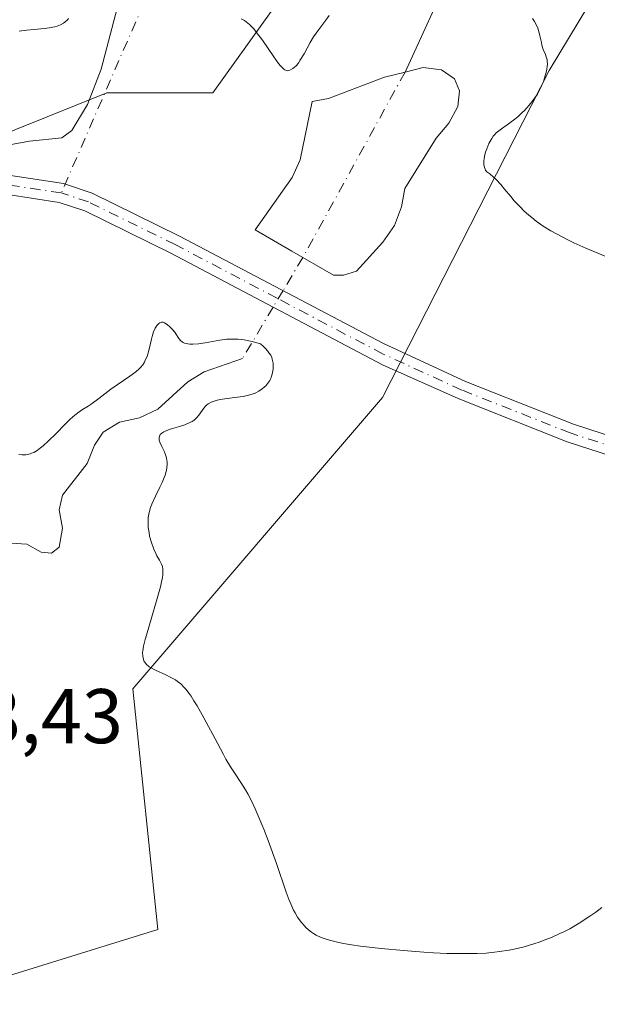
# Model space of a CAD drawing. Units: metres. Extents: x 632637 to 636123, y 4660283 to 4662645.
# Drawn here: x 634020 to 634095, y 4660662 to 4660789 of the extents above; entities that cross this region are included whole.
import ezdxf

# ---------------------------------------------------------------- set-up
doc = ezdxf.new("R2010")
doc.units = ezdxf.units.M
doc.header["$MEASUREMENT"] = 0
doc.linetypes.add('DGN Style 4', pattern=[2.6384748266838614, 1.318413404963828, -0.6592067024819142, 0.001648016756204785, -0.6592067024819142])
for name, color, linetype, lineweight in [('Camino Cxs', 7, 'Continuous', 0), ('Camino eje', 30, 'DGN Style 4', 13), ('Camino eje virtual', 6, 'DGN Style 4', 0), ('Corriente natural eje', 4, 'DGN Style 4', 0), ('Corriente natural lineal', 142, 'Continuous', 13), ('Corriente natural lineal oculto', 9, 'DGN Style 4', 13), ('Cultivos herbáceos CxS', 92, 'Continuous', 0), ('Curva de nivel normal', 30, 'Continuous', 0), ('Estanque Cxs', 5, 'Continuous', 0), ('Matorral CxS', 135, 'Continuous', 0), ('Rótulo de punto de cota en terreno', 7, 'Continuous', 0), ('Suelo desnudo CxS', 253, 'Continuous', 0)]:
    doc.layers.add(name, color=color, linetype=linetype, lineweight=lineweight)
doc.styles.add('Style-Arial', font='txt')

# ---------------------------------------------------------------- blocks, each defined once
blk = doc.blocks.new('*U3')
at = {"layer": 'Matorral CxS', "color": 135, "linetype": 'Continuous', "lineweight": 0}
for points in [[(633888.4987000005, 4660503.3729, 448.8027000000002), (633909.6725000005, 4660543.249299999, 450.6073999999935), (633928.7253999999, 4660566.120300001, 452.1258999999991), (633949.1423000004, 4660598.843499999, 453.3678000000073), (633952.0226999996, 4660624.248500001, 453.6875), (633950.7767000003, 4660650.4191, 455.2906999999978), (633959.4956999999, 4660675.3411, 453.4882000000071), (633969.4600999998, 4660694.0329, 454.9627000000037), (633966.2931000004, 4660713.384299999, 459.7844999999944), (633966.9693, 4660751.3573, 461.7066999999952), (634000.5994999995, 4660767.556100001, 462.5601000000024), (634031.7389000002, 4660780.017100001, 463.1805000000023), (634045.4397, 4660780.0165, 464.1447000000044), (634057.8951000003, 4660797.4617, 466.1291999999958), (634065.3696999997, 4660893.4165, 475.5032999999967), (634079.0705000004, 4660915.847100001, 481.4945000000008), (634103.0947000004, 4660928.3793, 482.906799999997)], [(634120.3969000002, 4660835.125499999, 470.8938999999955), (634088.9001000002, 4660782.9091, 465.0798000000068), (634067.3498999998, 4660740.638499999, 462.8175999999949), (634035.0985000003, 4660702.965500001, 459.6227999999974), (634038.3399, 4660671.8453, 458.4588999999978), (634003.5277000006, 4660661.0713, 455.6490000000049), (633993.9949000003, 4660641.904100001, 456.2679000000062), (633976.5745000001, 4660591.7049, 453.8271999999997), (633951.8711000001, 4660549.3869, 449.0204999999987), (633930.7878999999, 4660518.555299999, 447.4394999999931), (633915.3234999999, 4660493.5341, 445.3028999999952)]]:
    blk.add_polyline3d(points, dxfattribs=at)

msp = doc.modelspace()

# ---------------------------------------------------------------- linework, layer by layer
at = {"layer": 'Camino Cxs', "color": 7, "linetype": 'Continuous', "lineweight": 0}
for points in [[(634019.0100999996, 4660769.380100001, 462.6208000000043), (634026.1300999997, 4660768.3101, 462.8956000000035), (634029.8300999999, 4660767.0801, 463.0409000000073), (634041.1401000004, 4660761.520099999, 463.082899999994), (634067.5100999996, 4660747.630100001, 463.3304999999964), (634078.0831000004, 4660742.705900001, 463.3163000000059), (634092.0425000006, 4660737.174699999, 463.5865000000049), (634103.3104999998, 4660733.506100001, 463.7189999999973)], [(634019.0100999996, 4660769.380100001, 462.6208000000043), (634026.1300999997, 4660768.3101, 462.8956000000035), (634029.8300999999, 4660767.0801, 463.0409000000073), (634041.1401000004, 4660761.520099999, 463.082899999994), (634067.5100999996, 4660747.630100001, 463.3304999999964), (634078.0831000004, 4660742.705900001, 463.3163000000059), (634092.0425000006, 4660737.174699999, 463.5865000000049), (634103.3104999998, 4660733.506100001, 463.7189999999973)], [(634102.7144999999, 4660731.176100001, 463.5850000000065), (634091.2281, 4660734.915899999, 463.4529000000039), (634077.1416999997, 4660740.497300001, 463.1486000000005), (634067.3701, 4660744.870100001, 463.1091000000015), (634040.0000999998, 4660759.300100001, 462.8040000000037), (634028.8901000004, 4660764.7601, 462.8576999999932), (634025.5500999996, 4660765.870100001, 462.8019999999961), (634018.9101, 4660766.870100001, 462.6594000000041)], [(634102.7144999999, 4660731.176100001, 463.5850000000065), (634091.2281, 4660734.915899999, 463.4529000000039), (634077.1416999997, 4660740.497300001, 463.1486000000005), (634067.3701, 4660744.870100001, 463.1091000000015), (634040.0000999998, 4660759.300100001, 462.8040000000037), (634028.8901000004, 4660764.7601, 462.8576999999932), (634025.5500999996, 4660765.870100001, 462.8019999999961), (634018.9101, 4660766.870100001, 462.6594000000041)]]:
    msp.add_polyline3d(points, dxfattribs=at)
at = {"layer": 'Camino eje', "color": 30, "linetype": 'DGN Style 4', "lineweight": 13}
msp.add_polyline3d([(634103.0125000002, 4660732.3411, 463.6500999999989), (634091.6353000002, 4660736.045299999, 463.5197000000044), (634077.6123000003, 4660741.601500001, 463.2324999999983), (634067.4401000004, 4660746.2501, 463.2213000000047), (634053.7550999997, 4660753.465100001, 463.2804999999935), (634040.5701000001, 4660760.4101, 462.9513000000007), (634029.3601000002, 4660765.920100001, 462.9541000000027), (634025.8400999998, 4660767.090100001, 462.923299999995), (634018.9600999998, 4660768.1251, 462.7140000000073)], dxfattribs=at)
at = {"layer": 'Camino eje virtual', "color": 6, "linetype": 'DGN Style 4', "lineweight": 0, "extrusion": (0.06558235537352997, -0.1267652760862316, 0.9897623550339959), "elevation": -548784.3349331017, "flags": 128}
msp.add_lwpolyline([(2704828.822998821, 3809062.727806169), (2704837.139668372, 3808989.420495658), (2704754.063930221, 3808921.114404539)], dxfattribs=at)
at = {"layer": 'Corriente natural eje', "color": 4, "linetype": 'DGN Style 4', "lineweight": 0, "extrusion": (-0.008504431617406005, -0.01544002270611505, 0.9998446281006363), "elevation": -76891.53393931477, "flags": 128}
msp.add_lwpolyline([(634051.2871231409, 4660151.032904045), (634038.0739953759, 4660127.047844923)], dxfattribs=at)
at = {"layer": 'Corriente natural eje', "color": 4, "linetype": 'DGN Style 4', "lineweight": 0, "extrusion": (-0.004183570429742405, -0.006999643030163973, 0.9999667508152007), "elevation": -34813.23139250994, "flags": 128}
msp.add_lwpolyline([(634053.4588535676, 4660629.242876866), (634050.9045060638, 4660624.969272172)], dxfattribs=at)
at = {"layer": 'Corriente natural eje', "color": 4, "linetype": 'DGN Style 4', "lineweight": 0, "extrusion": (-0.1582123467137516, -0.2647084748349777, 0.9512614134389494), "elevation": -1333615.355459695, "flags": 128}
msp.add_lwpolyline([(-1846873.408097085, 4115235.672709302), (-1846873.408097085, 4115227.535496001)], dxfattribs=at)
at = {"layer": 'Corriente natural lineal', "color": 142, "linetype": 'Continuous', "lineweight": 13}
for points in [[(634013.1901000004, 4660876.120100001, 481.4706000000006), (634024.5000999998, 4660867.5101, 475.8818000000028), (634026.4801000003, 4660865.620100001, 475.3470999999991), (634033.4801000003, 4660853.5801, 472.1855000000069), (634038.5701000001, 4660843.220100001, 470.2618999999977), (634039.3701, 4660840.9301, 470.0265999999974), (634039.4301000005, 4660820.270099999, 467.8755999999995), (634039.1201, 4660804.7301, 465.6772000000056), (634037.7500999998, 4660801.8201, 465.2007000000012), (634034.8101000005, 4660796.880100001, 464.7630000000063), (634033.3400999998, 4660791.970100001, 464.5023999999976), (634030.9901000002, 4660783.110099999, 463.6460999999982), (634029.2100999998, 4660778.5101, 463.0396999999939), (634027.1901000004, 4660775.1801, 462.6858000000066), (634025.9001000002, 4660774.200099999, 462.6043999999966), (634021.7301000003, 4660773.770099999, 462.5660000000062), (634014.3501000004, 4660772.460100001, 462.5966999999946), (633992.2801000001, 4660768.020099999, 462.8420000000042), (633981.6101000002, 4660764.620100001, 462.2734999999957), (633969.8800999997, 4660760.610099999, 461.7342999999965), (633943.5700000003, 4660750.050000001, 460.959600000002)], [(634076.3501000004, 4660796.050100001, 463.9842999999965), (634070.2801000001, 4660782.7301, 463.5366000000067)], [(634049.2600999996, 4660745.6801, 460.3849999999948), (634044.3201000001, 4660743.950099999, 459.2673000000068), (634042.2001, 4660742.6801, 458.8013000000064), (634038.3101000005, 4660739.120100001, 459.0342999999993), (634035.9600999998, 4660738.0101, 459.0644999999931), (634033.3800999997, 4660737.440099999, 459.3307999999961), (634031.2401000002, 4660736.1501, 459.327099999995), (634030.1501000002, 4660734.4801, 459.110799999995), (634029.2001, 4660732.100099999, 458.8252000000066), (634025.9901000002, 4660728.0001, 458.9657000000007), (634025.5601000005, 4660726.090100001, 458.7875000000058), (634025.9901000002, 4660723.7301, 458.374100000001), (634025.5701000001, 4660721.290100001, 457.9734000000026), (634024.5900999998, 4660720.5101, 457.8423999999941), (634023.2200999996, 4660720.630100001, 457.9407999999967), (634021.3701, 4660721.670100001, 458.3225999999996), (634019.3800999997, 4660721.790100001, 458.4084000000003)]]:
    msp.add_polyline3d(points, dxfattribs=at)
at = {"layer": 'Corriente natural lineal oculto', "color": 9, "linetype": 'DGN Style 4', "lineweight": 13, "extrusion": (-0.02432689943878314, -0.04069942713558767, 0.9988752467623424), "elevation": -204652.1250625844, "flags": 128}
msp.add_lwpolyline([(-1846987.180794959, 4321043.100511106), (-1846987.180794959, 4321040.59289885)], dxfattribs=at)
at = {"layer": 'Cultivos herbáceos CxS', "color": 92, "linetype": 'Continuous', "lineweight": 0}
for points in [[(634169.6221000003, 4660871.288899999, 477.9306999999972), (634149.4068999998, 4660862.476500001, 475.6368999999977), (634130.3432999998, 4660870.765699999, 474.0170999999973), (634110.4506999999, 4660849.2163, 470.7035000000033), (634120.3969000002, 4660835.125499999, 470.8938999999955), (634088.9001000002, 4660782.9091, 465.0798000000068), (634067.3498999998, 4660740.638499999, 462.8175999999949), (634035.0985000003, 4660702.965500001, 459.6227999999974), (634038.3399, 4660671.8453, 458.4588999999978), (634003.5277000006, 4660661.0713, 455.6490000000049), (633993.9949000003, 4660641.904100001, 456.2679000000062), (633976.5745000001, 4660591.7049, 453.8271999999997), (633951.8711000001, 4660549.3869, 449.0204999999987), (633930.7878999999, 4660518.555299999, 447.4394999999931), (633915.3234999999, 4660493.5341, 445.3028999999952)], [(633915.3234999999, 4660493.5341, 445.3028999999952), (633930.7878999999, 4660518.555299999, 447.4394999999931), (633951.8711000001, 4660549.3869, 449.0204999999987), (633976.5745000001, 4660591.7049, 453.8271999999997), (633993.9949000003, 4660641.904100001, 456.2679000000062), (634003.5277000006, 4660661.0713, 455.6490000000049), (634038.3399, 4660671.8453, 458.4588999999978), (634035.0985000003, 4660702.965500001, 459.6227999999974), (634067.3498999998, 4660740.638499999, 462.8175999999949), (634088.9001000002, 4660782.9091, 465.0798000000068), (634120.3969000002, 4660835.125499999, 470.8938999999955)]]:
    msp.add_polyline3d(points, dxfattribs=at)
at = {"layer": 'Curva de nivel normal', "color": 30, "linetype": 'Continuous', "lineweight": 0, "flags": 128}
for points, elevation in [([(634049.0999999996, 4660789.590100001), (634049.5099999999, 4660789.370100001), (634049.7199999997, 4660789.2301), (634050.1600000003, 4660788.890100001), (634050.3799999999, 4660788.670100001), (634050.7300000006, 4660788.300100001), (634051.0899999999, 4660787.860099999), (634051.8399999999, 4660786.840100001), (634053.2999999998, 4660784.690099999), (634053.9100000003, 4660783.840100001), (634054.1699999999, 4660783.520099999), (634054.3300000001, 4660783.350099999), (634054.5999999996, 4660783.110099999), (634054.7199999997, 4660783.030099999), (634054.9400000004, 4660782.9301), (634055.1299999999, 4660782.9001), (634055.2400000002, 4660782.9101), (634055.4600000001, 4660782.9901), (634055.79, 4660783.170100001), (634055.9600000001, 4660783.3101), (634056.2300000006, 4660783.5801), (634056.5300000003, 4660783.960100001), (634056.6900000004, 4660784.200099999), (634057.2199999997, 4660785.100099999), (634058.0300000003, 4660786.540100001), (634058.4600000001, 4660787.2601), (634059.1299999999, 4660788.220100001), (634060.0199999996, 4660789.420100001), (634060.4699999997, 4660790.040100001)], 465), ([(634020.3899999997, 4660788.0001), (634020.6900000004, 4660788.0701), (634021.3799999999, 4660788.1601), (634022.3099999997, 4660788.2401), (634023.6500000004, 4660788.350099999), (634024.2699999996, 4660788.4301), (634024.9900000002, 4660788.5701), (634025.3099999997, 4660788.6601), (634025.7300000006, 4660788.8301), (634026.1200000001, 4660789.0601), (634026.3099999997, 4660789.190099999), (634026.6299999999, 4660789.4801), (634026.79, 4660789.6501)], 465), ([(634086.7699999996, 4660789.6601), (634087.0099999999, 4660789.280099999), (634087.3099999997, 4660788.700099999), (634087.4299999997, 4660788.4001), (634087.6200000001, 4660787.8101), (634087.7599999999, 4660787.2401), (634087.9000000004, 4660786.530099999), (634087.9699999997, 4660786.210100001), (634088.1500000004, 4660785.620100001), (634088.4199999999, 4660784.9801), (634088.5300000003, 4660784.700099999), (634088.6399999997, 4660784.3201), (634088.6699999999, 4660784.110099999), (634088.6900000004, 4660783.770099999), (634088.6600000003, 4660783.380100001), (634088.6200000001, 4660783.1501), (634088.5599999997, 4660782.8201), (634088.3600000005, 4660782.090100001), (634088.1600000003, 4660781.5101), (634087.7999999998, 4660780.6501), (634087.6699999999, 4660780.380100001), (634087.3899999997, 4660779.880100001), (634087.0700000003, 4660779.4001), (634086.8399999999, 4660779.0801), (634086.3099999997, 4660778.440099999), (634085.7000000002, 4660777.770099999), (634085.3600000005, 4660777.440099999), (634084.8399999999, 4660776.950099999), (634084.29, 4660776.4901), (634084.0099999999, 4660776.280099999), (634083.4600000001, 4660775.890100001), (634082.7300000006, 4660775.4001), (634082.3899999997, 4660775.140100001), (634082.0599999997, 4660774.850099999), (634081.9100000003, 4660774.690099999), (634081.6799999997, 4660774.4301), (634081.4800000006, 4660774.140100001), (634081.3499999996, 4660773.9301), (634081.1200000001, 4660773.5001), (634080.8300000001, 4660772.8101), (634080.6900000004, 4660772.350099999), (634080.6100000005, 4660772.050100001), (634080.5, 4660771.5001), (634080.4699999997, 4660771.2301), (634080.4699999997, 4660770.7601), (634080.54, 4660770.380100001), (634080.6200000001, 4660770.170100001), (634080.6900000004, 4660770.040100001), (634080.8600000005, 4660769.840100001), (634081.2400000002, 4660769.540100001), (634081.7300000006, 4660769.1501), (634082.0499999998, 4660768.840100001), (634082.6500000004, 4660768.190099999), (634083.1399999997, 4660767.590100001), (634083.9400000004, 4660766.620100001), (634084.4000000004, 4660766.0801), (634085.2000000002, 4660765.2301), (634085.6500000004, 4660764.790100001), (634086.2999999998, 4660764.200099999), (634086.6500000004, 4660763.9001), (634087.2100000001, 4660763.460100001), (634088.1200000001, 4660762.8101), (634089.1299999999, 4660762.190099999), (634089.8399999999, 4660761.780099999), (634091.3300000001, 4660761.020099999), (634092.0999999996, 4660760.6501), (634093.6299999999, 4660759.960100001), (634097.7800000003, 4660758.2301)], 465), ([(634020.3700000001, 4660733.2601), (634020.7800000003, 4660733.210100001), (634021.2400000002, 4660733.220100001), (634021.4800000006, 4660733.2601), (634021.8200000003, 4660733.350099999), (634022, 4660733.420100001), (634022.2800000003, 4660733.540100001), (634022.7100000001, 4660733.790100001), (634023.1699999999, 4660734.120100001), (634023.4900000002, 4660734.380100001), (634024.1399999997, 4660734.970100001), (634025.1399999997, 4660735.950099999), (634026.3899999997, 4660737.2501), (634026.9400000004, 4660737.800100001), (634027.3200000003, 4660738.140100001), (634027.9800000006, 4660738.670100001), (634028.5599999997, 4660739.0701), (634029.3099999997, 4660739.530099999), (634029.7000000002, 4660739.780099999), (634030.7100000001, 4660740.520099999), (634032.25, 4660741.700099999), (634033.0700000003, 4660742.290100001), (634034.7199999997, 4660743.380100001), (634035.4600000001, 4660743.940099999), (634035.9000000004, 4660744.3301), (634036.0899999999, 4660744.530099999), (634036.3600000005, 4660744.860099999), (634036.5800000001, 4660745.210100001), (634036.7000000002, 4660745.450099999), (634036.9199999999, 4660745.950099999), (634037.1500000004, 4660746.720100001), (634037.4900000002, 4660748.200099999), (634037.5800000001, 4660748.530099999), (634037.7699999996, 4660749.110099999), (634037.9800000006, 4660749.5801), (634038.1299999999, 4660749.840100001), (634038.2300000006, 4660749.9901), (634038.4400000004, 4660750.210100001), (634038.5599999997, 4660750.290100001), (634038.79, 4660750.380100001), (634039.0300000003, 4660750.360099999), (634039.2000000002, 4660750.300100001), (634039.5300000003, 4660750.090100001), (634039.9199999999, 4660749.7501), (634040.1799999997, 4660749.470100001), (634040.5, 4660749.0701), (634040.6500000004, 4660748.860099999), (634041.0499999998, 4660748.2501), (634041.29, 4660747.9801), (634041.4800000006, 4660747.8301), (634041.5899999999, 4660747.7601), (634041.7800000003, 4660747.6801), (634042.2000000002, 4660747.5801), (634042.4400000004, 4660747.550100001), (634042.8499999996, 4660747.530099999), (634043.5700000003, 4660747.5701), (634044.4199999999, 4660747.690099999), (634046.3399999999, 4660748.0601), (634047.2000000002, 4660748.170100001), (634047.8399999999, 4660748.200099999), (634048.1699999999, 4660748.200099999), (634048.7100000001, 4660748.1801), (634049.4699999997, 4660748.090100001), (634049.8799999999, 4660748.020099999), (634050.5300000003, 4660747.890100001), (634051.5700000003, 4660747.590100001), (634051.9699999997, 4660747.2301), (634052.1900000004, 4660747.0101), (634052.5499999998, 4660746.610099999), (634052.6900000004, 4660746.4301), (634052.9100000003, 4660746.100099999), (634053.0499999998, 4660745.800100001), (634053.1200000001, 4660745.610099999), (634053.1900000004, 4660745.2601), (634053.2199999997, 4660745.0601), (634053.2300000006, 4660744.6801), (634053.2100000001, 4660744.3201), (634053.1799999997, 4660744.0801), (634053.0899999999, 4660743.6501), (634052.9800000006, 4660743.270099999), (634052.9100000003, 4660743.100099999), (634052.7800000003, 4660742.850099999), (634052.54, 4660742.4801), (634052.2599999999, 4660742.1601), (634052.0899999999, 4660742.0001), (634051.8200000003, 4660741.7601), (634051.3600000005, 4660741.440099999), (634050.9100000003, 4660741.200099999), (634050.6500000004, 4660741.100099999), (634050.2000000002, 4660740.960100001), (634049.3399999999, 4660740.780099999), (634048.25, 4660740.620100001), (634046.6900000004, 4660740.4101), (634046, 4660740.280099999), (634045.7100000001, 4660740.210100001), (634045.2199999997, 4660740.030099999), (634044.8300000001, 4660739.8201), (634044.6100000005, 4660739.6501), (634044.4900000002, 4660739.520099999), (634044.25, 4660739.2401), (634043.6299999999, 4660738.350099999), (634043.4100000003, 4660738.0801), (634043.1500000004, 4660737.8301), (634043, 4660737.710100001), (634042.75, 4660737.540100001), (634042.4699999997, 4660737.390100001), (634041.8300000001, 4660737.120100001), (634041.1200000001, 4660736.890100001), (634040.2000000002, 4660736.620100001), (634039.7800000003, 4660736.4801), (634039.29, 4660736.290100001), (634039.0800000001, 4660736.190099999), (634038.8200000003, 4660736.020099999), (634038.6299999999, 4660735.8301), (634038.5700000003, 4660735.720100001), (634038.4900000002, 4660735.4801), (634038.4800000006, 4660735.350099999), (634038.5099999999, 4660735.120100001), (634038.5899999999, 4660734.870100001), (634038.8499999996, 4660734.300100001), (634039.1299999999, 4660733.700099999), (634039.2599999999, 4660733.370100001), (634039.4199999999, 4660732.850099999), (634039.4900000002, 4660732.4901), (634039.5099999999, 4660732.300100001), (634039.5199999996, 4660732.0101), (634039.4800000006, 4660731.550100001), (634039.4199999999, 4660731.2501), (634039.25, 4660730.610099999), (634039.1299999999, 4660730.300100001), (634038.8700000001, 4660729.6601), (634038.5800000001, 4660729.040100001), (634038, 4660727.870100001), (634037.54, 4660726.860099999), (634037.3700000001, 4660726.4101), (634037.1900000004, 4660725.7601), (634037.0800000001, 4660725.130100001), (634037.0599999997, 4660724.8101), (634037.0499999998, 4660724.4901), (634037.0800000001, 4660723.8301), (634037.1799999997, 4660723.1601), (634037.2599999999, 4660722.720100001), (634037.5, 4660721.880100001), (634037.8099999997, 4660721.0001), (634038.0499999998, 4660720.4801), (634038.2100000001, 4660720.1501), (634038.5199999996, 4660719.5801), (634038.7999999998, 4660719.0801), (634038.9100000003, 4660718.780099999), (634038.9699999997, 4660718.420100001), (634038.9800000006, 4660718.200099999), (634038.9500000002, 4660717.6801), (634038.9100000003, 4660717.360099999), (634038.8099999997, 4660716.8101), (634038.6600000003, 4660716.1601), (634038.25, 4660714.620100001), (634036.8499999996, 4660709.9101), (634036.6900000004, 4660709.350099999), (634036.4699999997, 4660708.4801), (634036.3700000001, 4660707.890100001), (634036.3399999999, 4660707.610099999), (634036.3600000005, 4660707.170100001), (634036.4500000002, 4660706.770099999), (634036.5300000003, 4660706.5701), (634036.7100000001, 4660706.270099999), (634036.9000000004, 4660706.0701), (634037.0099999999, 4660705.970100001), (634037.2100000001, 4660705.8201), (634037.4500000002, 4660705.670100001), (634038.0099999999, 4660705.380100001), (634039.3499999996, 4660704.770099999), (634040.0199999996, 4660704.440099999), (634040.5899999999, 4660704.110099999), (634040.8700000001, 4660703.920100001), (634041.2800000003, 4660703.590100001), (634041.7000000002, 4660703.170100001), (634041.9199999999, 4660702.920100001), (634042.3700000001, 4660702.340100001), (634042.6100000005, 4660702.0101), (634042.9900000002, 4660701.420100001), (634043.3899999997, 4660700.7601), (634044.2599999999, 4660699.220100001), (634046.0199999996, 4660695.920100001), (634046.79, 4660694.4801), (634047.1299999999, 4660693.880100001), (634047.7100000001, 4660692.880100001), (634048.2100000001, 4660692.110099999), (634049.0599999997, 4660690.8301), (634049.6399999997, 4660689.9101), (634049.9400000004, 4660689.380100001), (634050.4100000003, 4660688.4901), (634050.9100000003, 4660687.440099999), (634051.1799999997, 4660686.850099999), (634052.0199999996, 4660684.8201), (634052.5899999999, 4660683.340100001), (634053.6600000003, 4660680.370100001), (634054.9199999999, 4660676.6601), (634055.2999999998, 4660675.620100001), (634055.5, 4660675.140100001), (634055.8700000001, 4660674.350099999), (634056.0700000003, 4660673.9801), (634056.3799999999, 4660673.450099999), (634056.7100000001, 4660672.960100001), (634056.8899999997, 4660672.7301), (634057.2699999996, 4660672.290100001), (634057.4699999997, 4660672.090100001), (634057.79, 4660671.800100001), (634058.2000000002, 4660671.4801), (634058.4299999997, 4660671.3301), (634058.7999999998, 4660671.110099999), (634059.4400000004, 4660670.8101), (634060.2300000006, 4660670.530099999), (634060.6799999997, 4660670.4001), (634061.7300000006, 4660670.1501), (634062.3399999999, 4660670.030099999), (634063.3700000001, 4660669.860099999), (634064.5300000003, 4660669.690099999), (634067.1900000004, 4660669.370100001), (634070.0899999999, 4660669.100099999), (634072.6900000004, 4660668.9101), (634073.9400000004, 4660668.8301), (634075.7000000002, 4660668.7501), (634076.9000000004, 4660668.720100001), (634079, 4660668.710100001), (634079.6200000001, 4660668.7301), (634080.7800000003, 4660668.790100001), (634081.8300000001, 4660668.890100001), (634082.4900000002, 4660668.970100001), (634083.7199999997, 4660669.170100001), (634084.3899999997, 4660669.300100001), (634085.6900000004, 4660669.610099999), (634086.9400000004, 4660669.9801), (634087.75, 4660670.2501), (634088.2699999996, 4660670.440099999), (634089.2999999998, 4660670.850099999), (634090.2999999998, 4660671.300100001), (634090.7999999998, 4660671.540100001), (634091.5700000003, 4660671.940099999), (634092.79, 4660672.6601), (634094.1600000003, 4660673.5601), (634094.9199999999, 4660674.0801), (634095.7199999997, 4660674.670100001)], 460)]:
    msp.add_lwpolyline(points, dxfattribs=dict(at, elevation=elevation))
at = {"layer": 'Estanque Cxs', "color": 5, "linetype": 'Continuous', "lineweight": 0}
msp.add_polyline3d([(634062.3400999998, 4660756.460100001, 463.0558000000019), (634061.0301000001, 4660756.440099999, 463.0522000000056), (634055.6601, 4660759.5701, 463.0694999999978), (634050.9200999998, 4660762.340100001, 463.0810000000056), (634055.6901000004, 4660769.100099999, 463.4529999999941), (634056.7301000003, 4660771.380100001, 463.7256000000052), (634058.2701000003, 4660778.9101, 464.4608000000007), (634060.4001000002, 4660779.3101, 464.0507999999973), (634067.6300999997, 4660782.050100001, 463.587400000004), (634070.2801000001, 4660782.7301, 463.5366000000067), (634072.6101000002, 4660783.3301, 463.4667000000045), (634075.0000999998, 4660783.0101, 463.459400000007), (634076.6901000004, 4660781.850099999, 463.4407999999967), (634077.3101000005, 4660780.3101, 463.4182000000001), (634077.1101000002, 4660778.280099999, 463.3776000000071), (634075.9501, 4660776.120100001, 463.4051000000036), (634074.3201000001, 4660774.1801, 463.3582000000025), (634070.2600999996, 4660767.6801, 463.2448000000004), (634069.8201000001, 4660765.290100001, 463.2891999999993), (634068.9101, 4660762.880100001, 463.2280000000028), (634067.4001000002, 4660760.720100001, 463.0936999999976), (634064.0000999998, 4660756.960100001, 463.1117999999988)], close=True, dxfattribs=at)
msp.add_polyline3d([(634062.3400999998, 4660756.460100001, 463.0558000000019), (634061.0301000001, 4660756.440099999, 463.0522000000056), (634055.6601, 4660759.5701, 463.0694999999978), (634050.9200999998, 4660762.340100001, 463.0810000000056), (634055.6901000004, 4660769.100099999, 463.4529999999941), (634056.7301000003, 4660771.380100001, 463.7256000000052), (634058.2701000003, 4660778.9101, 464.4608000000007), (634060.4001000002, 4660779.3101, 464.0507999999973), (634067.6300999997, 4660782.050100001, 463.587400000004), (634070.2801000001, 4660782.7301, 463.5366000000067), (634072.6101000002, 4660783.3301, 463.4667000000045), (634075.0000999998, 4660783.0101, 463.459400000007), (634076.6901000004, 4660781.850099999, 463.4407999999967), (634077.3101000005, 4660780.3101, 463.4182000000001), (634077.1101000002, 4660778.280099999, 463.3776000000071), (634075.9501, 4660776.120100001, 463.4051000000036), (634074.3201000001, 4660774.1801, 463.3582000000025), (634070.2600999996, 4660767.6801, 463.2448000000004), (634069.8201000001, 4660765.290100001, 463.2891999999993), (634068.9101, 4660762.880100001, 463.2280000000028), (634067.4001000002, 4660760.720100001, 463.0936999999976), (634064.0000999998, 4660756.960100001, 463.1117999999988), (634062.3400999998, 4660756.460100001, 463.0558000000019)], dxfattribs=at)
at = {"layer": 'Matorral CxS', "color": 135, "linetype": 'Continuous', "lineweight": 0}
for points in [[(634169.6221000003, 4660871.288899999, 477.9306999999972), (634155.9178999999, 4660889.885500001, 480.9496999999974), (634147.1999000004, 4660918.547900001, 482.4311000000016), (634132.2528999997, 4660926.0253, 481.2621000000072), (634103.0947000004, 4660928.3793, 482.906799999997), (634079.0705000004, 4660915.847100001, 481.4945000000008), (634065.3696999997, 4660893.4165, 475.5032999999967), (634057.8951000003, 4660797.4617, 466.1291999999958), (634045.4397, 4660780.0165, 464.1447000000044), (634031.7389000002, 4660780.017100001, 463.1805000000023), (634000.5994999995, 4660767.556100001, 462.5601000000024), (633966.9693, 4660751.3573, 461.7066999999952), (633966.2931000004, 4660713.384299999, 459.7844999999944), (633969.4600999998, 4660694.0329, 454.9627000000037), (633959.4956999999, 4660675.3411, 453.4882000000071), (633950.7767000003, 4660650.4191, 455.2906999999978)], [(634169.6221000003, 4660871.288899999, 477.9306999999972), (634149.4068999998, 4660862.476500001, 475.6368999999977), (634130.3432999998, 4660870.765699999, 474.0170999999973), (634110.4506999999, 4660849.2163, 470.7035000000033), (634120.3969000002, 4660835.125499999, 470.8938999999955), (634088.9001000002, 4660782.9091, 465.0798000000068), (634067.3498999998, 4660740.638499999, 462.8175999999949), (634035.0985000003, 4660702.965500001, 459.6227999999974), (634038.3399, 4660671.8453, 458.4588999999978), (634003.5277000006, 4660661.0713, 455.6490000000049), (633993.9949000003, 4660641.904100001, 456.2679000000062), (633976.5745000001, 4660591.7049, 453.8271999999997), (633951.8711000001, 4660549.3869, 449.0204999999987), (633930.7878999999, 4660518.555299999, 447.4394999999931), (633915.3234999999, 4660493.5341, 445.3028999999952)]]:
    msp.add_polyline3d(points, dxfattribs=at)
at = {"layer": 'Suelo desnudo CxS', "color": 253, "linetype": 'Continuous', "lineweight": 0}
for points in [[(634169.6221000003, 4660871.288899999, 477.9306999999972), (634155.9178999999, 4660889.885500001, 480.9496999999974), (634147.1999000004, 4660918.547900001, 482.4311000000016), (634132.2528999997, 4660926.0253, 481.2621000000072), (634103.0947000004, 4660928.3793, 482.906799999997), (634079.0705000004, 4660915.847100001, 481.4945000000008), (634065.3696999997, 4660893.4165, 475.5032999999967), (634057.8951000003, 4660797.4617, 466.1291999999958), (634045.4397, 4660780.0165, 464.1447000000044), (634031.7389000002, 4660780.017100001, 463.1805000000023), (634000.5994999995, 4660767.556100001, 462.5601000000024), (633966.9693, 4660751.3573, 461.7066999999952), (633966.2931000004, 4660713.384299999, 459.7844999999944), (633969.4600999998, 4660694.0329, 454.9627000000037), (633959.4956999999, 4660675.3411, 453.4882000000071), (633950.7767000003, 4660650.4191, 455.2906999999978)], [(634057.8951000003, 4660797.4617, 466.1291999999958), (634045.4397, 4660780.0165, 464.1447000000044), (634031.7389000002, 4660780.017100001, 463.1805000000023), (634000.5994999995, 4660767.556100001, 462.5601000000024), (633966.9693, 4660751.3573, 461.7066999999952), (633966.2931000004, 4660713.384299999, 459.7844999999944), (633969.4600999998, 4660694.0329, 454.9627000000037), (633959.4956999999, 4660675.3411, 453.4882000000071), (633950.7767000003, 4660650.4191, 455.2906999999978), (633944.0262000002, 4660657.682499999, 456.1604999999981), (633941.5376000004, 4660668.135700001, 457.1300999999949), (633940.0440999996, 4660691.530900001, 457.6726000000053), (633937.0575000001, 4660709.9483, 459.0577999999951), (633928.3570999998, 4660718.9583, 460.9121000000014), (633921.2235000003, 4660719.168500001, 460.8169999999955), (633886.0077000001, 4660720.2061, 456.5292999999947)]]:
    msp.add_polyline3d(points, dxfattribs=at)

# ---------------------------------------------------------------- block references
at = {"layer": 'Matorral CxS', "color": 135, "linetype": 'Continuous', "lineweight": 0}
msp.add_blockref('*U3', (0, 0), dxfattribs=at)

# ---------------------------------------------------------------- texts
at = {"layer": 'Rótulo de punto de cota en terreno', "color": 7, "linetype": 'Continuous', "lineweight": 0, "style": 'Style-Arial'}
msp.add_text('458,43', height=7.000000000000002, dxfattribs=at).set_placement((634004.6578000003, 4660695.927800001))

doc.saveas('drawing.dxf')
